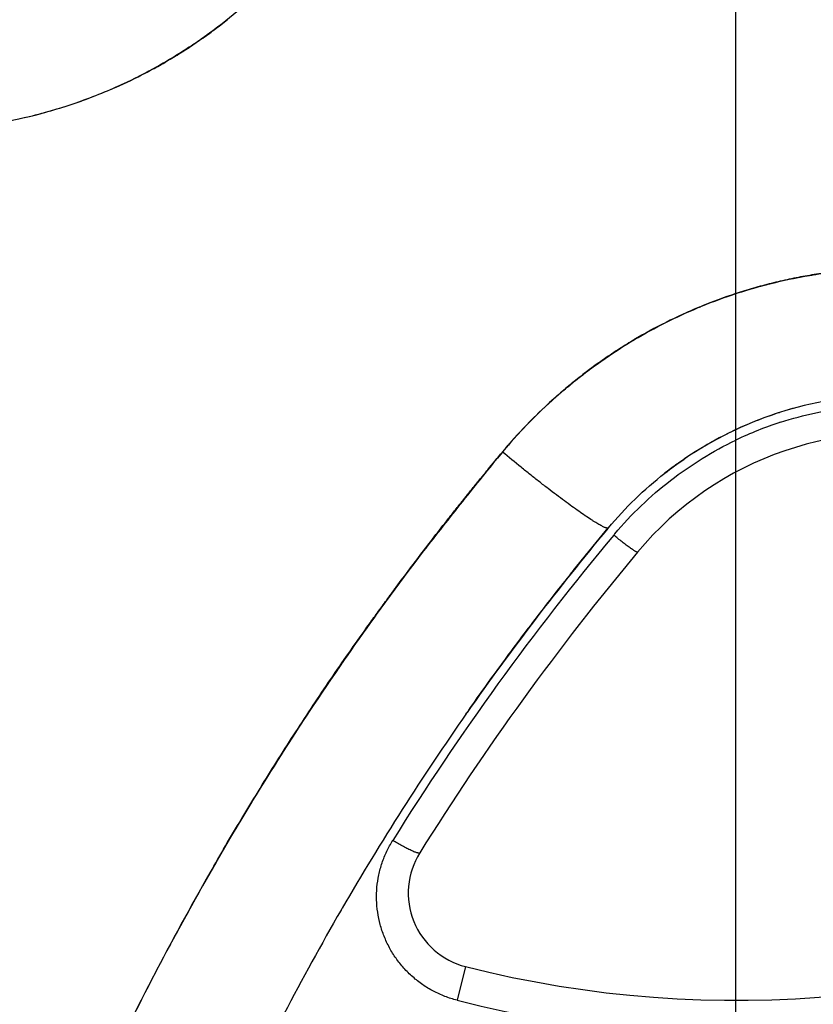
# Model space of a CAD drawing. Units: inches. Extents: x 0.4 to 16.6, y 0.6 to 10.4.
# Drawn here: x 4.4 to 4.5, y 8.8 to 8.9 of the extents above; entities that cross this region are included whole.
import ezdxf

# ---------------------------------------------------------------- set-up
doc = ezdxf.new("R2010")
doc.units = ezdxf.units.IN
doc.header["$LTSCALE"] = 0.935
doc.header["$MEASUREMENT"] = 0
doc.linetypes.add('CENTER', pattern=[0.6, 0.375, -0.075, 0.075, -0.075])
doc.layers.get('0').update_dxf_attribs({"linetype": 'CONTINUOUS'})
doc.layers.add('02___PRT_ALL_AXES', color=7, linetype='CONTINUOUS')
doc.layers.add('SCHEME_DIMS', color=7, linetype='CONTINUOUS')
doc.dimstyles.new('DIMSTYLE_1', dxfattribs={"dimtxt": 0.1, "dimasz": 0.1875, "dimexe": 0.125, "dimexo": 0.0625, "dimgap": 0.1, "dimtad": 0, "dimtih": 1, "dimtoh": 1, "dimdec": 1, "dimlfac": 2, "dimzin": 4, "dimdsep": 46, "dimtxsty": 'STANDARD', "dimblk": '_FILLED', "dimblk1": '_FILLED', "dimblk2": '_FILLED', "dimcen": 0.09, "dimadec": 0, "dimazin": 0, "dimtp": 0.1, "dimtm": 0.1, "dimtfac": 1, "dimtdec": 1, "dimtofl": 0, "dimtmove": 0, "dimatfit": 3, "dimldrblk": '_FILLED', "dimfxl": 1, "dimtolj": 1, "dimtzin": 4, "dimarcsym": 0})

# ---------------------------------------------------------------- blocks, each defined once
blk = doc.blocks.new('_FILLED')
at = {"color": 0, "linetype": 'BYBLOCK'}
blk.add_solid([(0, 0), (-1, 0.1666666667), (-1, -0.1666666667)], dxfattribs=at)
blk = doc.blocks.new('*D2')
at = {"layer": 'SCHEME_DIMS', "color": 7, "linetype": 'CONTINUOUS'}
for p, q in [((4.5466464947, 9.4477870893), (6.331429533, 9.4477870893)), ((6.206429533, 9.4477870893), (6.206429533, 7.4088118084)), ((6.206429533, 5.0698365276), (6.206429533, 6.9588118084)), ((4.8010824372, 5.0698365276), (6.331429533, 5.0698365276))]:
    blk.add_line(p, q, dxfattribs=at)
at = {"layer": 'SCHEME_DIMS', "color": 7, "linetype": 'CONTINUOUS', "xscale": 0.1875, "yscale": 0.1875, "zscale": 0.1875}
for p, rotation in [((6.206429533, 9.4477870893), 90), ((6.206429533, 5.0698365276), 270)]:
    blk.add_blockref('_FILLED', p, dxfattribs=dict(at, rotation=rotation))
at = {"layer": 'SCHEME_DIMS', "color": 7, "linetype": 'CONTINUOUS', "insert": (6.156429533, 7.3088118084), "char_height": 0.1, "width": 0.6, "attachment_point": 2, "line_spacing_factor": 0.9}
blk.add_mtext('222,4\\P[8.76]', dxfattribs=at)

msp = doc.modelspace()

# ---------------------------------------------------------------- linework, layer by layer
at = {"color": 7, "linetype": 'CONTINUOUS'}
for p, q in [((4.4778645744, 8.9019760483), (4.4779999094, 8.902031952)), ((4.4691543841, 8.897605613), (4.4692546354, 8.8976652337)), ((4.4603924374, 8.891382517), (4.4605136119, 8.8914839138)), ((4.4658811976, 8.8729069262), (4.4657723575, 8.8728668475)), ((4.4613359028, 8.8673526238), (4.4658708424, 8.8728944059)), ((4.447105368, 8.848351748), (4.4472466754, 8.8485538508)), ((4.4306088249, 8.8224568637), (4.4307812605, 8.8227545226)), ((4.4306522596, 8.8225319028), (4.4308037713, 8.8227933326)), ((4.4470597159, 8.8151057867), (4.4459367324, 8.8106741162)), ((4.4057705611, 8.8135103969), (4.4059076485, 8.8137746024))]:
    msp.add_line(p, q, dxfattribs=at)
for centre, radius, start, end in [((4.5037171764, 8.8395849339), 0.0675352343, 108.1523519759, 112.3706750079), ((4.5036847185, 8.839652098), 0.067460763, 112.5150574331, 120.6886103389), ((4.5042278317, 8.8391624734), 0.0681797288, 130.0219707451, 140.0820338556), ((4.5033128491, 8.8416829714), 0.0487358289, 91.8611911976, 107.7718735982), ((4.503304441, 8.8417101627), 0.048707375, 105.3326718899, 108.1441996878), ((4.5033382234, 8.8415840788), 0.0488377135, 108.1452742856, 124.1702722234), ((4.5033757912, 8.8414923298), 0.0489365956, 108.1441612551, 116.3920714394), ((4.5033394617, 8.8415983826), 0.0488245071, 107.8568301839, 108.1518826825), ((4.5033988492, 8.8412096784), 0.0479569807, 108.018556395, 115.6005134702), ((4.5033162419, 8.8416516692), 0.0437681565, 15.2853277458, 140.1384234874), ((4.5032908982, 8.8416631534), 0.0487458382, 116.4530986815, 122.193805692), ((4.5030574806, 8.8420225811), 0.0483173113, 122.1866526229, 127.9312480814), ((4.5033162419, 8.8416516692), 0.048768156, 124.1935488628, 124.2555482236), ((4.5033162419, 8.8416516692), 0.048768156, 125.6267297383, 128.0294608143), ((4.7430034527, 8.641106389), 0.3601294944, 140.1338706012, 148.0391131114), ((4.7423435474, 8.6420660282), 0.360165782, 140.1570488461, 145.0160976247), ((4.7423435474, 8.6420660282), 0.360165782, 140.1409764676, 140.1570488461), ((4.5035504655, 8.8410847676), 0.0481533949, 139.9045863287, 140.138437885), ((4.7423435474, 8.6420660282), 0.3551657815, 140.1384234875, 148.0345641063), ((4.7468094305, 8.636712911), 0.3841422578, 143.7531991087, 147.9099321678), ((4.7423396836, 8.6420683495), 0.3601612752, 145.0334776163, 149.881566835), ((4.7423435474, 8.6420660282), 0.360165782, 145.0335301249, 149.8811938983), ((4.7423435474, 8.6420660282), 0.360165782, 145.0160976247, 145.0317845643), ((4.7467326533, 8.6367641046), 0.384049997, 147.9163670769, 152.5544901849), ((4.4495160749, 8.8247994082), 0.01, 148.0345640931, 255.7805817486), ((4.7443705414, 8.6378671845), 0.381445817, 150.043182601, 154.8485186967), ((4.482676926, 8.9556632981), 0.1449999988, 255.7805814325, 295.3622277441), ((4.7423465089, 8.6420643898), 0.3601691662, 149.9296346532, 154.8968937079), ((4.4826769244, 8.9556633021), 0.1495717426, 255.7805823357, 295.3622276598), ((4.7466985449, 8.6367802352), 0.3840122917, 152.5986912163, 157.6149457016)]:
    msp.add_arc(centre, radius, start, end, dxfattribs=at)
for points, knots in [([(4.418799047, 8.942497209), (4.4175769663, 8.9413842597), (4.415041711, 8.9392575429), (4.4123512945, 8.9373318693), (4.4109738913, 8.9364193022)], [0, 0, 0, 0, 0.5000970008, 1, 1, 1, 1]), ([(4.401004354, 8.9309446259), (4.4023067292, 8.9315227908), (4.4042344814, 8.9324524165), (4.4067426988, 8.9338133003), (4.4085954909, 8.9348964446), (4.4104181388, 8.9360414093), (4.4122083863, 8.9372471527), (4.41396178, 8.9385118619), (4.4151037038, 8.9393927102), (4.4156674498, 8.93984207)], [0, 0, 0, 0, 0.2485821329, 0.3730281643, 0.4977600231, 0.622914059, 0.7484612424, 0.8742339031, 1, 1, 1, 1]), ([(4.4156680208, 8.9398411554), (4.4145464393, 8.938948407), (4.4128204563, 8.9376628188), (4.4104424268, 8.9360610577), (4.4080157651, 8.9345353658), (4.4048947256, 8.9327736139), (4.4023132819, 8.9315259621), (4.4010043823, 8.9309445612)], [0, 0, 0, 0, 0.2501011829, 0.3751471671, 0.5001718331, 0.750124057, 1, 1, 1, 1]), ([(4.4109738913, 8.9364193022), (4.4101835219, 8.9358956609), (4.408581173, 8.9348808907), (4.405297509, 8.9329860042), (4.4027477485, 8.9317197094), (4.4010166436, 8.9309498325)], [0, 0, 0, 0, 0.2501216982, 0.5001812173, 1, 1, 1, 1]), ([(4.4010043823, 8.9309445612), (4.3992747907, 8.9301762928), (4.3957488268, 8.9287864545), (4.3903058511, 8.9271545384), (4.3847465926, 8.925984571), (4.3791099111, 8.9252859919), (4.3734336797, 8.9250675113), (4.367759277, 8.9253374703), (4.3621307088, 8.9260769756), (4.3584312628, 8.9268723902), (4.3566029314, 8.927342955)], [0, 0, 0, 0, 0.1250966204, 0.2501641373, 0.3751834084, 0.5001649543, 0.6251547816, 0.7501987752, 0.8752093022, 1, 1, 1, 1]), ([(4.4009953321, 8.930940359), (4.399978351, 8.9304885001), (4.39792168, 8.9296357079), (4.3947773554, 8.92851252), (4.3915821032, 8.927546918), (4.3894228427, 8.9270092524), (4.3883375746, 8.9267672747)], [0, 0, 0, 0, 0.2501059997, 0.5001392738, 0.75010279, 1, 1, 1, 1]), ([(4.4826769254, 8.9037590385), (4.4837322385, 8.9041050249), (4.4858603861, 8.9047449993), (4.4890960246, 8.90554556), (4.4923673421, 8.9061852575), (4.4945668267, 8.9065035437), (4.4956696336, 8.9066353941)], [0, 0, 0, 0, 0.2499874253, 0.4999879736, 0.7499948121, 1, 1, 1, 1]), ([(4.5208773764, 8.9048753697), (4.5201016893, 8.9050801856), (4.5185416857, 8.9054623636), (4.5161793479, 8.9059528108), (4.5137924568, 8.9063594976), (4.5113839771, 8.9066807625), (4.5089624415, 8.9069159507), (4.5065377491, 8.9070631194), (4.5041163226, 8.9071225232), (4.5017003968, 8.9070950316), (4.4992911101, 8.9069816243), (4.4968886577, 8.9067827496), (4.4944923667, 8.9064973653), (4.4921009619, 8.9061246578), (4.4897157602, 8.905664213), (4.4873434493, 8.9051176135), (4.4849941288, 8.9044863665), (4.483446025, 8.9040095486), (4.4826780731, 8.9037578496)], [0, 0, 0, 0, 0.0621194442, 0.1243310656, 0.1867772426, 0.2495571455, 0.3124296301, 0.3751169525, 0.4376040615, 0.4999352217, 0.5621528886, 0.6243210322, 0.6865523082, 0.7489670809, 0.8116807094, 0.8746065411, 0.9374255955, 1, 1, 1, 1]), ([(4.4826784314, 8.903756811), (4.4842125867, 8.9042595167), (4.4873182866, 8.9051550229), (4.4920605573, 8.9061594001), (4.4968626869, 8.906821655), (4.5008940588, 8.9070852622), (4.5041233358, 8.9071218839), (4.5073513283, 8.9070417901), (4.5113772651, 8.9067235289), (4.5161669603, 8.9059978735), (4.5193177299, 8.9052871966), (4.5208774398, 8.9048757496)], [0, 0, 0, 0, 0.1250236708, 0.2500549901, 0.3750878594, 0.5001119814, 0.5626276606, 0.6251383207, 0.7501242156, 0.875080994, 1, 1, 1, 1]), ([(4.4519362837, 8.8829115413), (4.4529393013, 8.8841131466), (4.45503196, 8.8864480637), (4.4578449697, 8.8891778478), (4.4602062445, 8.8912412959), (4.4626382825, 8.8932211795), (4.4658056754, 8.8955351657), (4.4697909236, 8.898040069), (4.4739425872, 8.900260735), (4.4782395466, 8.9021870568), (4.4811877325, 8.9032683449), (4.4826784314, 8.903756811)], [0, 0, 0, 0, 0.1248075072, 0.2497798199, 0.3122963795, 0.374807625, 0.4997986849, 0.624802906, 0.7498453748, 0.8749155904, 1, 1, 1, 1]), ([(4.4826780731, 8.9037578496), (4.4811918693, 8.9032707407), (4.4789883834, 8.9024628959), (4.4761143149, 8.9012351732), (4.4739930525, 8.900240401), (4.4719042976, 8.899171171), (4.4698476022, 8.898026069), (4.4678257373, 8.8968051417), (4.4658449027, 8.8955128819), (4.4639132454, 8.8941540668), (4.4620358542, 8.892732252), (4.4602135184, 8.8912488822), (4.4578564512, 8.8891894906), (4.4550404712, 8.8864585912), (4.4529447257, 8.8841197282), (4.4519367004, 8.8829125272)], [0, 0, 0, 0, 0.1247025758, 0.1869271299, 0.2491579938, 0.3114717083, 0.373986496, 0.4368105118, 0.4997560785, 0.5625249369, 0.6250789812, 0.687492328, 0.7498382514, 0.8746016382, 1, 1, 1, 1]), ([(4.4605250365, 8.8914934487), (4.4612021196, 8.8920584126), (4.4625789025, 8.8931619047), (4.4654176283, 8.895257725), (4.4676388844, 8.896702548), (4.4691543841, 8.897605613)], [0, 0, 0, 0, 0.2499521379, 0.4999541067, 1, 1, 1, 1]), ([(4.4885645563, 8.8868146754), (4.4900942239, 8.8873126876), (4.4932095654, 8.8881549878), (4.4971931551, 8.8888102403), (4.5004131187, 8.8890935934), (4.5028406243, 8.889182401), (4.5052665924, 8.8891486323), (4.5084827841, 8.888943138), (4.512481754, 8.8883818381), (4.5171883999, 8.887220955), (4.5217553343, 8.885602119), (4.5253974943, 8.883872925), (4.5281915632, 8.8822796503), (4.53023103, 8.8809776851), (4.5322033362, 8.8795731142), (4.5341000936, 8.8780713685), (4.5359150418, 8.8764804283), (4.5376439079, 8.8748056803), (4.5392844557, 8.8730477566), (4.5408367055, 8.8712049455), (4.5422987457, 8.869279766), (4.5436653125, 8.867281712), (4.5449278412, 8.8652222814), (4.547229407, 8.8610011081), (4.5487030559, 8.8572395432), (4.5495671126, 8.8541570621)], [0, 0, 0, 0, 0.0624637805, 0.1250616897, 0.1564827913, 0.1879284073, 0.2193399126, 0.2506485817, 0.3130219272, 0.3758416165, 0.4385688932, 0.5008499097, 0.5320982949, 0.5634175982, 0.5947591334, 0.6260754231, 0.657315492, 0.6884351434, 0.7194983967, 0.7506400098, 0.7819511348, 0.8133238285, 0.8445966288, 0.8756974195, 1, 1, 1, 1]), ([(4.4667144206, 8.8720985586), (4.4678105973, 8.8734005212), (4.4701427566, 8.8758889062), (4.4740053065, 8.8792165361), (4.4781861317, 8.8821095143), (4.4811545974, 8.883729268), (4.4826769337, 8.8844586578)], [0, 0, 0, 0, 0.2511379786, 0.5021113874, 0.7509161746, 1, 1, 1, 1]), ([(4.4519199403, 8.8828924542), (4.4483493172, 8.8786157216), (4.4414064679, 8.8699235348), (4.4315839893, 8.8564647543), (4.4239079355, 8.8449273096), (4.4180749761, 8.8355138733), (4.4152609977, 8.8307447891), (4.4138793683, 8.8283442806)], [0, 0, 0, 0, 0.2510299047, 0.5010582555, 0.7505242066, 0.875203703, 1, 1, 1, 1]), ([(4.4138851238, 8.8283410673), (4.4152651669, 8.8307375902), (4.4173738536, 8.8343117302), (4.4202597828, 8.8390339074), (4.4224622277, 8.8425562113), (4.4247023556, 8.8460571942), (4.4277418034, 8.8506953055), (4.4308610921, 8.8552833481), (4.4336640201, 8.8592479887), (4.4352878147, 8.8614991522), (4.436516797, 8.863180099), (4.4377570706, 8.8648531944), (4.4394253537, 8.8670741232), (4.4415354043, 8.8698330233), (4.4440997815, 8.8731203633), (4.4475537312, 8.8774799134), (4.4501716818, 8.8807285768), (4.4519204887, 8.8828920018)], [0, 0, 0, 0, 0.1246008171, 0.1869559348, 0.2493460805, 0.3117685067, 0.374219135, 0.499190731, 0.5617102066, 0.592977948, 0.6242509833, 0.6555294664, 0.6868139247, 0.7494026245, 0.8120189738, 0.874660948, 1, 1, 1, 1]), ([(4.4370286442, 8.863871717), (4.4376234542, 8.8646827305), (4.4388197206, 8.8663002456), (4.440633276, 8.8687127435), (4.4424655986, 8.8711120527), (4.4440077786, 8.8731003874), (4.4452516777, 8.8746836049), (4.446189932, 8.8758671816), (4.4471337014, 8.8770466064), (4.4480831046, 8.8782217365), (4.4490372748, 8.8793932289), (4.4503147541, 8.8809513695), (4.4512772529, 8.8821164761), (4.4519196526, 8.8828926759)], [0, 0, 0, 0, 0.1248843118, 0.2498038382, 0.3747574314, 0.4997439732, 0.5622494356, 0.6247627892, 0.6872839149, 0.7498126796, 0.8123488893, 0.8748923304, 1, 1, 1, 1]), ([(4.4657723575, 8.8728668475), (4.4657567624, 8.8728665128), (4.465723007, 8.8728682896), (4.4656691367, 8.8728766055), (4.4656083866, 8.872890765), (4.4655407725, 8.8729107807), (4.4654663022, 8.8729366524), (4.465352624, 8.8729810221), (4.465193826, 8.8730519209), (4.4649842464, 8.8731564473), (4.4647482505, 8.8732838265), (4.4644863062, 8.8734337932), (4.4641989436, 8.8736060527), (4.4638867356, 8.8738002226), (4.4634208561, 8.8740989083), (4.4627822951, 8.8745247093), (4.4619542375, 8.875098323), (4.4610458828, 8.8757472761), (4.460064948, 8.8764662264), (4.4590196635, 8.8772491281), (4.4579188089, 8.8780894023), (4.4567716527, 8.8789800101), (4.455587871, 8.8799135159), (4.4539608, 8.8812155442), (4.4527373756, 8.8822154078), (4.4519196526, 8.8828926759)], [0, 0, 0, 0, 0.0027278496, 0.0058940789, 0.0095223837, 0.0136278805, 0.0182201431, 0.0233050131, 0.0349642627, 0.048616441, 0.064253472, 0.0818558783, 0.1013964972, 0.1228408312, 0.1461493498, 0.1981719875, 0.257049559, 0.3223017055, 0.3933911878, 0.4697295605, 0.5506824308, 0.6355753512, 0.7236997181, 0.8143199261, 1, 1, 1, 1]), ([(4.4658817826, 8.8729076257), (4.4680949034, 8.8755491233), (4.4713510928, 8.8787105473), (4.4749938492, 8.8813684943), (4.4758652988, 8.8819617864)], [0, 0, 0, 0, 0.7660541806, 1, 1, 1, 1]), ([(4.4471984666, 8.8484849341), (4.4472748655, 8.8485941772), (4.4489210966, 8.8509453604), (4.4520777543, 8.8553413885), (4.4567140142, 8.8615031699), (4.4612646267, 8.8673110914), (4.4643397457, 8.8710442614), (4.4658723092, 8.8728961783)], [0, 0, 0, 0, 0.0130080201, 0.2800732921, 0.5280623607, 0.7654312925, 1, 1, 1, 1]), ([(4.4697200174, 8.8697042132), (4.469713685, 8.8696966295), (4.4696930131, 8.8696935162), (4.4696658754, 8.8696980127), (4.4696197787, 8.8697112444), (4.4695460987, 8.8697439955), (4.4694367878, 8.8698024141), (4.4692993228, 8.8698851681), (4.4690601794, 8.8700394727), (4.4687034605, 8.8702884175), (4.4682226486, 8.8706444736), (4.4676899619, 8.871055202), (4.4671385132, 8.87149497), (4.4667701956, 8.8717968013), (4.4665881374, 8.8719479497)], [0, 0, 0, 0, 0.0076455019, 0.0137813295, 0.0218552485, 0.0444036048, 0.0761830419, 0.1176694282, 0.1685515117, 0.2963934264, 0.4542000054, 0.6315107449, 0.8168889198, 1, 1, 1, 1]), ([(4.445936732, 8.8106741142), (4.4453971533, 8.8108108434), (4.4443345864, 8.8111501696), (4.4428166435, 8.8118380338), (4.4413947288, 8.812696868), (4.4400875255, 8.8137191232), (4.4389087696, 8.8148847545), (4.4378765578, 8.8161805075), (4.4370038828, 8.8175864137), (4.4363033508, 8.8190835629), (4.4357824682, 8.8206511905), (4.4354499509, 8.8222675485), (4.4353082173, 8.8239104416), (4.4353596806, 8.8255583486), (4.4356026067, 8.8271881292), (4.4360351269, 8.8287782984), (4.4366486157, 8.8303082008), (4.4371754729, 8.8312716656), (4.4374661147, 8.8317374143)], [0, 0, 0, 0, 0.0632219272, 0.126338125, 0.1888790179, 0.2514374606, 0.3143827077, 0.3767344254, 0.4391626638, 0.5018951326, 0.5640402121, 0.6263566756, 0.6888938301, 0.7509025268, 0.8131923712, 0.8756190199, 0.9376456831, 1, 1, 1, 1]), ([(4.4410323989, 8.8300934837), (4.4410129474, 8.8300623131), (4.4409307849, 8.8300479409), (4.4408235946, 8.8300590852), (4.4406936106, 8.8300869226), (4.4405347004, 8.8301356179), (4.4403438344, 8.8302049881), (4.4401241771, 8.8302951576), (4.4397793472, 8.830449183), (4.4393030297, 8.8306842763), (4.4384905676, 8.8311205193), (4.4378752718, 8.8314838994), (4.4374661094, 8.8317374057)], [0, 0, 0, 0, 0.0276813292, 0.0518307302, 0.0845223268, 0.1264028701, 0.1774384215, 0.2373057129, 0.305311537, 0.4619159184, 0.637365498, 1, 1, 1, 1])]:
    msp.add_open_spline(points, degree=3, knots=knots, dxfattribs=at)
for points in [[(4.4010166436, 8.9309498325), (4.4010095398, 8.9309466746), (4.4010024359, 8.9309435168), (4.4009953321, 8.930940359)], [(4.3883375746, 8.9267672747), (4.388328908, 8.9267653441), (4.3883202415, 8.9267634136), (4.3883115749, 8.926761483)], [(4.4778522238, 8.9019709295), (4.4778563407, 8.9019726358), (4.4778604575, 8.9019743421), (4.4778645744, 8.9019760483)], [(4.4779999094, 8.902031952), (4.4780044264, 8.9020338115), (4.4780089433, 8.9020356711), (4.4780134602, 8.9020375306)], [(4.4603827223, 8.8913743667), (4.4603859607, 8.8913770834), (4.460389199, 8.8913798002), (4.4603924374, 8.891382517)], [(4.4605136119, 8.8914839138), (4.4605174201, 8.8914870921), (4.4605212283, 8.8914902704), (4.4605250365, 8.8914934487)], [(4.488367937, 8.8880708038), (4.4883910574, 8.8880782523), (4.4884141834, 8.8880856835), (4.4884373149, 8.8880930974)], [(4.4519196526, 8.8828926759), (4.451925247, 8.8828993621), (4.4519308414, 8.8829060482), (4.4519364359, 8.8829127344)], [(4.4519366968, 8.882912523), (4.4519311113, 8.8829058334), (4.4519255258, 8.8828991438), (4.4519199403, 8.8828924542)], [(4.4519204887, 8.8828920018), (4.4519257537, 8.882898515), (4.4519310187, 8.8829050281), (4.4519362837, 8.8829115413)], [(4.4658723092, 8.8728961783), (4.465875467, 8.8728999941), (4.4658786248, 8.8729038099), (4.4658817826, 8.8729076257)], [(4.437007311, 8.8638426267), (4.4370144221, 8.8638523235), (4.4370215331, 8.8638620202), (4.4370286442, 8.863871717)], [(4.4471921855, 8.8484759524), (4.4471942792, 8.8484789463), (4.4471963729, 8.8484819402), (4.4471984666, 8.8484849341)], [(4.4213371968, 8.8407547836), (4.4213443766, 8.8407662352), (4.4213515564, 8.8407776868), (4.4213587363, 8.8407891384)]]:
    msp.add_open_spline(points, degree=3, dxfattribs=at)
at = {"layer": '02___PRT_ALL_AXES', "color": 7, "linetype": 'CENTER'}
msp.add_line((4.4826769254, 4.7505122157), (4.4826769254, 9.0945103581), dxfattribs=at)

# ---------------------------------------------------------------- dimensions: what is measured, and where the dimension line sits
at = {"layer": 'SCHEME_DIMS', "color": 7, "linetype": 'CONTINUOUS'}
dim = msp.add_linear_dim(base=(6.206429533, 9.4477870893), p1=(4.7385824372, 5.0698365276), p2=(4.4841464947, 9.4477870893), angle=90, dimstyle='DIMSTYLE_1', dxfattribs=at)
dim.commit()
dim.dimension.update_dxf_attribs({"geometry": '*D2', "text_midpoint": (6.206429533, 7.1838118084), "dimtype": 160})

doc.saveas('drawing.dxf')
